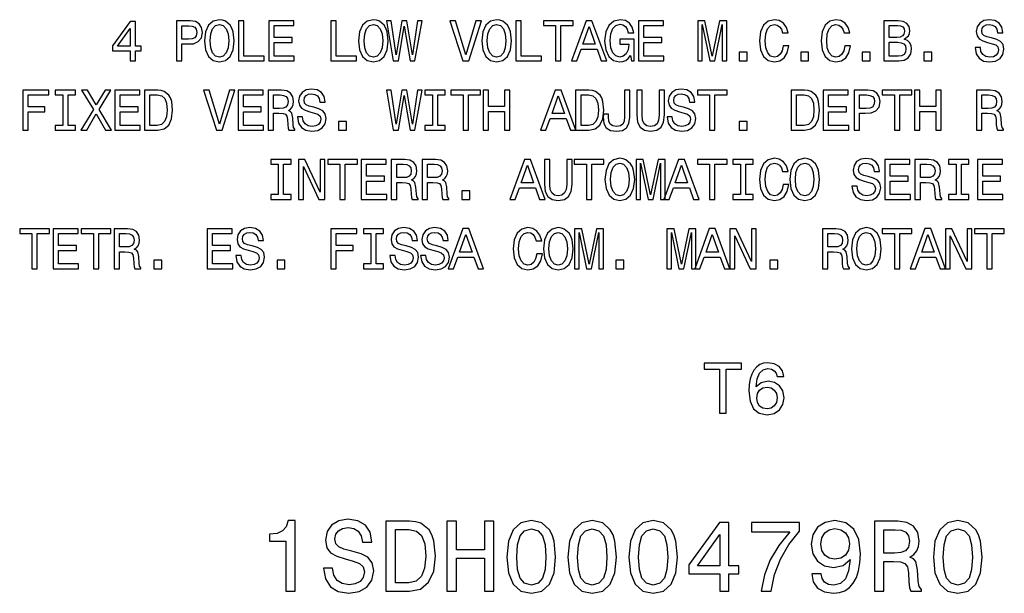
# Model space of a CAD drawing. Extents: x 18 to 406, y 10 to 284.
# Drawn here: x 329 to 378, y 13 to 41 of the extents above; entities that cross this region are included whole.
import ezdxf

# ---------------------------------------------------------------- set-up
doc = ezdxf.new("R2010")
doc.units = 0
doc.header["$MEASUREMENT"] = 0
doc.layers.get('0').update_dxf_attribs({"linetype": 'CONTINUOUS'})

msp = doc.modelspace()

# ---------------------------------------------------------------- linework, layer by layer
at = {"color": 7}
for points in [[(334.763397, 39.135445), (335.022766, 39.135445), (335.022766, 39.631123), (335.308075, 39.631123), (335.308075, 39.861668), (335.022766, 39.861668), (335.022766, 41.092216), (334.760498, 41.092216), (333.88443, 39.884724), (333.88443, 39.631123), (334.763397, 39.631123)], [(334.126495, 39.861668), (334.763397, 40.757923), (334.763397, 39.861668)], [(337.066559, 39.135445), (337.331696, 39.135445), (337.331696, 39.979824), (337.625641, 39.979824), (337.922485, 39.994236), (338.158783, 40.0951), (338.311523, 40.291065), (338.363403, 40.559074), (338.323059, 40.806915), (338.207764, 40.988472), (338.017578, 41.09798), (337.758209, 41.135445), (337.066559, 41.135445)], [(337.686157, 40.890488), (337.85907, 40.873196), (337.98587, 40.818443), (338.060791, 40.717579), (338.086731, 40.559074), (338.057922, 40.39193), (337.980103, 40.291065), (337.847534, 40.239189), (337.665985, 40.224781), (337.331696, 40.224781), (337.331696, 40.890488)], [(338.468872, 40.135445), (338.520752, 39.685879), (338.670593, 39.354465), (338.904022, 39.149853), (339.209503, 39.080688), (339.512085, 39.149853), (339.748413, 39.354465), (339.895386, 39.685879), (339.950134, 40.135445), (339.895386, 40.58213), (339.83197, 40.763687), (339.748413, 40.913544), (339.512085, 41.118153), (339.368011, 41.170029), (339.209503, 41.190201), (338.901154, 41.118153), (338.667725, 40.916424), (338.520752, 40.585011)], [(338.745514, 40.135445), (338.777222, 40.484146), (338.872314, 40.740631), (339.019287, 40.896252), (339.209503, 40.951008), (339.39682, 40.896252), (339.543793, 40.737751), (339.638885, 40.481266), (339.673492, 40.135445), (339.638885, 39.786743), (339.543793, 39.530258), (339.39682, 39.374638), (339.209503, 39.322765), (339.019287, 39.374638), (338.872314, 39.530258), (338.777222, 39.783859)], [(340.159363, 39.135445), (341.444672, 39.135445), (341.444672, 39.377518), (340.4245, 39.377518), (340.4245, 41.135445), (340.159363, 41.135445)], [(341.674042, 39.135445), (342.942078, 39.135445), (342.942078, 39.377518), (341.939178, 39.377518), (341.939178, 40.054752), (342.83255, 40.054752), (342.83255, 40.293945), (341.939178, 40.293945), (341.939178, 40.893372), (342.919006, 40.893372), (342.919006, 41.135445), (341.674042, 41.135445)], [(344.763977, 39.135445), (346.049286, 39.135445), (346.049286, 39.377518), (345.029114, 39.377518), (345.029114, 41.135445), (344.763977, 41.135445)], [(346.143219, 40.135445), (346.195099, 39.685879), (346.34494, 39.354465), (346.578369, 39.149853), (346.88385, 39.080688), (347.186462, 39.149853), (347.42276, 39.354465), (347.569733, 39.685879), (347.624481, 40.135445), (347.569733, 40.58213), (347.506348, 40.763687), (347.42276, 40.913544), (347.186462, 41.118153), (347.042358, 41.170029), (346.88385, 41.190201), (346.5755, 41.118153), (346.342072, 40.916424), (346.195099, 40.585011)], [(346.419891, 40.135445), (346.451569, 40.484146), (346.546692, 40.740631), (346.693665, 40.896252), (346.88385, 40.951008), (347.071167, 40.896252), (347.21814, 40.737751), (347.313263, 40.481266), (347.347839, 40.135445), (347.313263, 39.786743), (347.21814, 39.530258), (347.071167, 39.374638), (346.88385, 39.322765), (346.693665, 39.374638), (346.546692, 39.530258), (346.451569, 39.783859)], [(347.874054, 39.135445), (348.127655, 39.135445), (348.415833, 40.870316), (348.712677, 39.135445), (348.954742, 39.135445), (349.306335, 41.138325), (349.075775, 41.138325), (348.827942, 39.435158), (348.542633, 41.138325), (348.291931, 41.138325), (348.01239, 39.435158), (347.764557, 41.138325), (347.528229, 41.138325)], [(351.989899, 41.138325), (351.488464, 39.435158), (350.972626, 41.138325), (350.698853, 41.138325), (351.34436, 39.135445), (351.632568, 39.135445), (352.263672, 41.138325)], [(352.282715, 40.135445), (352.334564, 39.685879), (352.484436, 39.354465), (352.717865, 39.149853), (353.023346, 39.080688), (353.325928, 39.149853), (353.562256, 39.354465), (353.709229, 39.685879), (353.763977, 40.135445), (353.709229, 40.58213), (353.645813, 40.763687), (353.562256, 40.913544), (353.325928, 41.118153), (353.181824, 41.170029), (353.023346, 41.190201), (352.714966, 41.118153), (352.481537, 40.916424), (352.334564, 40.585011)], [(352.559357, 40.135445), (352.591064, 40.484146), (352.686157, 40.740631), (352.83313, 40.896252), (353.023346, 40.951008), (353.210663, 40.896252), (353.357635, 40.737751), (353.452728, 40.481266), (353.487305, 40.135445), (353.452728, 39.786743), (353.357635, 39.530258), (353.210663, 39.374638), (353.023346, 39.322765), (352.83313, 39.374638), (352.686157, 39.530258), (352.591064, 39.783859)], [(353.973206, 39.135445), (355.258484, 39.135445), (355.258484, 39.377518), (354.238312, 39.377518), (354.238312, 41.135445), (353.973206, 41.135445)], [(355.96051, 39.135445), (356.225647, 39.135445), (356.225647, 40.893372), (356.830841, 40.893372), (356.830841, 41.135445), (355.352448, 41.135445), (355.352448, 40.893372), (355.96051, 40.893372)], [(356.751862, 39.135445), (357.016998, 39.135445), (357.227356, 39.723339), (358.025635, 39.723339), (358.236023, 39.135445), (358.506897, 39.135445), (357.774933, 41.138325), (357.480957, 41.138325)], [(357.31958, 39.968296), (357.62796, 40.850143), (357.93631, 39.968296)], [(359.690186, 39.403458), (359.739197, 39.135445), (359.88327, 39.135445), (359.88327, 40.216137), (359.154175, 40.216137), (359.154175, 39.97118), (359.603729, 39.97118), (359.603729, 39.953888), (359.569153, 39.688759), (359.476929, 39.492794), (359.335724, 39.368874), (359.159943, 39.328529), (358.963959, 39.380402), (358.811218, 39.536022), (358.713257, 39.792503), (358.67868, 40.144089), (358.710358, 40.492794), (358.80835, 40.749279), (358.963959, 40.904896), (359.174347, 40.959652), (359.31842, 40.930832), (359.436584, 40.850143), (359.523041, 40.714695), (359.572052, 40.533138), (359.85733, 40.533138), (359.78241, 40.809795), (359.641205, 41.017288), (359.442352, 41.144089), (359.19165, 41.190201), (358.863098, 41.118153), (358.615265, 40.90778), (358.456757, 40.576366), (358.402008, 40.135445), (358.456757, 39.691639), (358.615265, 39.360229), (358.848694, 39.149853), (359.142639, 39.080688), (359.306915, 39.103745), (359.453888, 39.161381), (359.580688, 39.262245)], [(360.092499, 39.135445), (361.360504, 39.135445), (361.360504, 39.377518), (360.357635, 39.377518), (360.357635, 40.054752), (361.251007, 40.054752), (361.251007, 40.293945), (360.357635, 40.293945), (360.357635, 40.893372), (361.337463, 40.893372), (361.337463, 41.135445), (360.092499, 41.135445)], [(363.046967, 39.135445), (363.26886, 39.135445), (363.26886, 40.951008), (363.643494, 39.135445), (363.891357, 39.135445), (364.263092, 40.951008), (364.263092, 39.135445), (364.487885, 39.135445), (364.487885, 41.135445), (364.136292, 41.135445), (363.767426, 39.371758), (363.401428, 41.135445), (363.046967, 41.135445)], [(367.304016, 39.87896), (367.246399, 39.636887), (367.151306, 39.463974), (367.018738, 39.357346), (366.863098, 39.322765), (366.675781, 39.374638), (366.528809, 39.530258), (366.430817, 39.783859), (366.399139, 40.135445), (366.430817, 40.484146), (366.52594, 40.740631), (366.672913, 40.896252), (366.863098, 40.951008), (367.001434, 40.922188), (367.119598, 40.841496), (367.211792, 40.711815), (367.275208, 40.533138), (367.548981, 40.533138), (367.462524, 40.806915), (367.312683, 41.014408), (367.108063, 41.144089), (366.863098, 41.190201), (366.557617, 41.118153), (366.324188, 40.916424), (366.174347, 40.585011), (366.122467, 40.135445), (366.174347, 39.685879), (366.324188, 39.354465), (366.557617, 39.149853), (366.863098, 39.080688), (367.131104, 39.135445), (367.34726, 39.288181), (367.5, 39.538902), (367.580688, 39.87896)], [(370.373779, 39.87896), (370.316132, 39.636887), (370.221039, 39.463974), (370.08847, 39.357346), (369.932861, 39.322765), (369.745514, 39.374638), (369.598541, 39.530258), (369.50058, 39.783859), (369.468872, 40.135445), (369.50058, 40.484146), (369.595673, 40.740631), (369.742645, 40.896252), (369.932861, 40.951008), (370.071167, 40.922188), (370.189331, 40.841496), (370.281555, 40.711815), (370.34494, 40.533138), (370.618713, 40.533138), (370.532257, 40.806915), (370.382416, 41.014408), (370.177795, 41.144089), (369.932861, 41.190201), (369.62738, 41.118153), (369.393951, 40.916424), (369.24408, 40.585011), (369.1922, 40.135445), (369.24408, 39.685879), (369.393951, 39.354465), (369.62738, 39.149853), (369.932861, 39.080688), (370.200867, 39.135445), (370.416992, 39.288181), (370.569733, 39.538902), (370.650421, 39.87896)], [(373.336884, 40.216137), (373.538605, 40.383282), (373.590485, 40.495674), (373.607788, 40.634003), (373.570313, 40.850143), (373.457916, 41.00576), (373.276367, 41.100861), (373.022766, 41.135445), (372.310944, 41.135445), (372.310944, 39.135445), (373.06311, 39.135445), (373.331116, 39.175789), (373.529968, 39.293945), (373.65387, 39.481266), (373.697113, 39.734867), (373.671173, 39.904896), (373.60202, 40.046108), (373.489624, 40.149853)], [(372.968018, 40.305473), (372.57608, 40.305473), (372.57608, 40.896252), (372.991058, 40.896252), (373.146667, 40.87896), (373.256195, 40.827087), (373.322479, 40.737751), (373.34552, 40.605186), (373.31958, 40.472622), (373.250427, 40.380402), (373.132263, 40.322765)], [(377.125916, 39.795387), (376.863678, 39.795387), (376.921326, 39.48991), (377.065399, 39.265129), (377.287323, 39.129681), (377.587036, 39.080688), (377.88385, 39.126801), (378.105743, 39.253601), (378.246979, 39.452446), (378.298828, 39.714695), (378.255615, 39.951008), (378.134583, 40.103745), (377.938599, 40.204609), (377.676361, 40.279537), (377.451569, 40.334293), (377.304596, 40.397694), (377.221039, 40.48991), (377.195099, 40.634003), (377.221039, 40.763687), (377.295959, 40.861668), (377.411224, 40.927952), (377.569733, 40.951008), (377.73111, 40.922188), (377.85791, 40.844379), (377.941498, 40.714695), (377.981842, 40.538902), (378.24408, 40.538902), (378.24408, 40.544666), (378.197968, 40.815559), (378.062531, 41.017288), (377.849274, 41.144089), (377.561096, 41.187317), (377.301727, 41.144089), (377.099976, 41.023052), (376.970306, 40.835732), (376.924194, 40.593658), (376.96167, 40.377518), (377.071167, 40.230545), (377.24408, 40.132565), (377.480408, 40.057636), (377.713837, 39.991352), (377.889618, 39.927952), (377.996246, 39.835732), (378.033722, 39.685879), (377.999115, 39.533138), (377.90979, 39.417866), (377.774353, 39.345818), (377.598541, 39.322765), (377.402588, 39.354465), (377.252747, 39.446682), (377.157623, 39.596539)], [(373.031403, 39.374638), (372.57608, 39.374638), (372.57608, 40.0634), (373.005463, 40.0634), (373.187012, 40.043224), (373.316711, 39.982708), (373.394531, 39.87896), (373.420441, 39.729103), (373.394531, 39.570602), (373.322479, 39.461094), (373.201447, 39.39481)], [(365.103455, 39.135445), (365.50116, 39.135445), (365.50116, 39.564838), (365.103455, 39.564838)], [(368.173187, 39.135445), (368.570892, 39.135445), (368.570892, 39.564838), (368.173187, 39.564838)], [(371.24292, 39.135445), (371.640625, 39.135445), (371.640625, 39.564838), (371.24292, 39.564838)], [(374.312683, 39.135445), (374.710358, 39.135445), (374.710358, 39.564838), (374.312683, 39.564838)], [(329.409485, 35.680115), (329.677521, 35.680115), (329.677521, 36.599422), (330.519012, 36.599422), (330.519012, 36.838615), (329.677521, 36.838615), (329.677521, 37.438042), (330.712097, 37.438042), (330.712097, 37.680115), (329.409485, 37.680115)], [(331.402588, 35.922188), (331.033722, 35.922188), (331.033722, 35.680115), (332.036591, 35.680115), (332.036591, 35.922188), (331.667725, 35.922188), (331.667725, 37.438042), (332.036591, 37.438042), (332.036591, 37.680115), (331.033722, 37.680115), (331.033722, 37.438042), (331.402588, 37.438042)], [(332.306335, 35.680115), (332.608917, 35.680115), (333.067139, 36.489914), (333.533997, 35.680115), (333.839478, 35.680115), (333.214111, 36.708935), (333.80777, 37.682995), (333.516693, 37.682995), (333.075775, 36.942364), (332.643494, 37.682995), (332.340912, 37.682995), (332.931702, 36.706051)], [(333.999695, 35.680115), (335.2677, 35.680115), (335.2677, 35.922188), (334.264832, 35.922188), (334.264832, 36.599422), (335.158203, 36.599422), (335.158203, 36.838615), (334.264832, 36.838615), (334.264832, 37.438042), (335.244659, 37.438042), (335.244659, 37.680115), (333.999695, 37.680115)], [(336.136871, 37.680115), (335.471161, 37.680115), (335.471161, 35.680115), (336.136871, 35.680115), (336.450989, 35.743515), (336.684418, 35.9366), (336.828522, 36.250721), (336.880402, 36.680115), (336.83429, 37.118156), (336.776642, 37.291065), (336.695953, 37.429394), (336.462524, 37.616714), (336.309784, 37.662823)], [(336.116699, 37.440922), (336.335724, 37.397694), (336.485596, 37.265129), (336.574921, 37.028816), (336.603729, 36.680115), (336.572021, 36.342937), (336.482697, 36.106628), (336.329956, 35.965416), (336.116699, 35.919308), (335.739197, 35.919308), (335.739197, 37.440922)], [(339.710938, 37.682995), (339.209503, 35.979828), (338.693665, 37.682995), (338.419861, 37.682995), (339.065399, 35.680115), (339.353577, 35.680115), (339.984711, 37.682995)], [(340.139191, 35.680115), (341.407196, 35.680115), (341.407196, 35.922188), (340.404297, 35.922188), (340.404297, 36.599422), (341.297699, 36.599422), (341.297699, 36.838615), (340.404297, 36.838615), (340.404297, 37.438042), (341.384155, 37.438042), (341.384155, 37.680115), (340.139191, 37.680115)], [(341.636597, 35.680115), (341.904602, 35.680115), (341.904602, 36.524494), (342.178375, 36.524494), (342.380096, 36.51585), (342.506897, 36.475502), (342.57608, 36.380402), (342.604889, 36.210373), (342.619293, 35.951008), (342.636597, 35.780979), (342.671173, 35.680115), (342.973755, 35.680115), (342.973755, 35.734871), (342.907471, 35.815563), (342.88443, 35.965416), (342.864258, 36.288185), (342.815277, 36.527378), (342.748993, 36.602306), (342.645233, 36.657059), (342.760498, 36.729107), (342.841187, 36.829971), (342.893066, 36.956772), (342.91037, 37.109509), (342.870026, 37.351585), (342.75473, 37.533142), (342.564545, 37.642651), (342.305176, 37.680115), (341.636597, 37.680115)], [(342.230255, 37.435158), (342.406036, 37.417866), (342.529968, 37.363113), (342.607758, 37.262249), (342.633698, 37.103745), (342.604889, 36.9366), (342.527069, 36.835735), (342.394501, 36.783859), (342.212952, 36.769451), (341.904602, 36.769451), (341.904602, 37.435158)], [(343.358765, 36.340057), (343.096527, 36.340057), (343.154175, 36.03458), (343.298248, 35.809799), (343.520172, 35.674351), (343.819885, 35.625359), (344.116699, 35.671471), (344.338593, 35.798271), (344.479828, 35.997116), (344.531677, 36.259365), (344.488464, 36.495678), (344.367432, 36.648415), (344.171448, 36.749279), (343.90921, 36.824207), (343.684418, 36.878963), (343.537445, 36.942364), (343.453888, 37.03458), (343.427948, 37.178673), (343.453888, 37.308357), (343.528809, 37.406338), (343.644073, 37.472622), (343.802582, 37.495678), (343.963959, 37.466858), (344.090759, 37.38905), (344.174347, 37.259365), (344.214691, 37.083572), (344.476929, 37.083572), (344.476929, 37.089336), (344.430817, 37.360229), (344.29538, 37.561958), (344.082123, 37.688759), (343.793945, 37.731987), (343.534576, 37.688759), (343.332855, 37.567722), (343.203156, 37.380402), (343.157043, 37.138329), (343.194519, 36.922188), (343.304016, 36.775215), (343.476929, 36.677235), (343.713257, 36.602306), (343.946686, 36.536022), (344.122467, 36.472622), (344.229095, 36.380402), (344.266571, 36.230549), (344.231964, 36.077808), (344.142639, 35.962536), (344.007202, 35.890488), (343.83139, 35.867435), (343.635437, 35.899136), (343.485596, 35.991352), (343.390472, 36.141209)], [(347.874054, 35.680115), (348.127655, 35.680115), (348.415833, 37.414986), (348.712677, 35.680115), (348.954742, 35.680115), (349.306335, 37.682995), (349.075775, 37.682995), (348.827942, 35.979828), (348.542633, 37.682995), (348.291931, 37.682995), (348.01239, 35.979828), (347.764557, 37.682995), (347.528229, 37.682995)], [(349.821014, 35.922188), (349.452148, 35.922188), (349.452148, 35.680115), (350.455017, 35.680115), (350.455017, 35.922188), (350.086151, 35.922188), (350.086151, 37.438042), (350.455017, 37.438042), (350.455017, 37.680115), (349.452148, 37.680115), (349.452148, 37.438042), (349.821014, 37.438042)], [(351.355896, 35.680115), (351.621033, 35.680115), (351.621033, 37.438042), (352.226227, 37.438042), (352.226227, 37.680115), (350.747833, 37.680115), (350.747833, 37.438042), (351.355896, 37.438042)], [(352.354736, 35.680115), (352.622742, 35.680115), (352.622742, 36.619595), (353.42392, 36.619595), (353.42392, 35.680115), (353.689026, 35.680115), (353.689026, 37.680115), (353.42392, 37.680115), (353.42392, 36.864552), (352.622742, 36.864552), (352.622742, 37.680115), (352.354736, 37.680115)], [(355.21698, 35.680115), (355.482117, 35.680115), (355.692505, 36.268009), (356.490753, 36.268009), (356.701141, 35.680115), (356.972046, 35.680115), (356.240051, 37.682995), (355.946106, 37.682995)], [(355.784729, 36.512966), (356.093079, 37.394814), (356.401428, 36.512966)], [(357.625061, 37.680115), (356.959351, 37.680115), (356.959351, 35.680115), (357.625061, 35.680115), (357.939178, 35.743515), (358.172607, 35.9366), (358.316711, 36.250721), (358.368591, 36.680115), (358.322479, 37.118156), (358.264832, 37.291065), (358.184143, 37.429394), (357.950714, 37.616714), (357.797974, 37.662823)], [(357.604889, 37.440922), (357.823914, 37.397694), (357.973755, 37.265129), (358.06311, 37.028816), (358.091919, 36.680115), (358.060211, 36.342937), (357.970886, 36.106628), (357.818146, 35.965416), (357.604889, 35.919308), (357.227356, 35.919308), (357.227356, 37.440922)], [(359.393372, 36.342937), (359.373199, 36.129681), (359.312683, 35.982708), (359.188751, 35.893372), (358.998535, 35.867435), (358.811218, 35.893372), (358.687317, 35.976944), (358.615265, 36.12392), (358.595093, 36.337173), (358.600861, 36.481266), (358.341492, 36.481266), (358.335724, 36.334293), (358.3703, 36.014408), (358.488464, 35.792507), (358.693085, 35.668587), (358.995667, 35.625359), (359.29538, 35.668587), (359.5, 35.792507), (359.618134, 36.011528), (359.655609, 36.331413), (359.655609, 37.680115), (359.393372, 37.680115)], [(360.008911, 36.440922), (360.049255, 36.080692), (360.176056, 35.824207), (360.389313, 35.677235), (360.697693, 35.625359), (361.003174, 35.677235), (361.216431, 35.824207), (361.343201, 36.077808), (361.386444, 36.440922), (361.386444, 37.680115), (361.118439, 37.680115), (361.118439, 36.426514), (361.092499, 36.181557), (361.014679, 36.005764), (360.882111, 35.902016), (360.697693, 35.867435), (360.507477, 35.902016), (360.374908, 36.005764), (360.297119, 36.178673), (360.274048, 36.426514), (360.274048, 37.680115), (360.008911, 37.680115)], [(361.777222, 36.340057), (361.514984, 36.340057), (361.572601, 36.03458), (361.716705, 35.809799), (361.938599, 35.674351), (362.238312, 35.625359), (362.535156, 35.671471), (362.75705, 35.798271), (362.898254, 35.997116), (362.950134, 36.259365), (362.906921, 36.495678), (362.785858, 36.648415), (362.589905, 36.749279), (362.327667, 36.824207), (362.102875, 36.878963), (361.955902, 36.942364), (361.872314, 37.03458), (361.846375, 37.178673), (361.872314, 37.308357), (361.947266, 37.406338), (362.062531, 37.472622), (362.221039, 37.495678), (362.382416, 37.466858), (362.509216, 37.38905), (362.592773, 37.259365), (362.633118, 37.083572), (362.895386, 37.083572), (362.895386, 37.089336), (362.849274, 37.360229), (362.713806, 37.561958), (362.50058, 37.688759), (362.212372, 37.731987), (361.953003, 37.688759), (361.751282, 37.567722), (361.621613, 37.380402), (361.5755, 37.138329), (361.612946, 36.922188), (361.722473, 36.775215), (361.895386, 36.677235), (362.131683, 36.602306), (362.365112, 36.536022), (362.540924, 36.472622), (362.647552, 36.380402), (362.684998, 36.230549), (362.650421, 36.077808), (362.561096, 35.962536), (362.425629, 35.890488), (362.249847, 35.867435), (362.053894, 35.899136), (361.904022, 35.991352), (361.808929, 36.141209)], [(363.634857, 35.680115), (363.899994, 35.680115), (363.899994, 37.438042), (364.505188, 37.438042), (364.505188, 37.680115), (363.026794, 37.680115), (363.026794, 37.438042), (363.634857, 37.438042)], [(368.369141, 37.680115), (367.703461, 37.680115), (367.703461, 35.680115), (368.369141, 35.680115), (368.683289, 35.743515), (368.916718, 35.9366), (369.060791, 36.250721), (369.112671, 36.680115), (369.066559, 37.118156), (369.008911, 37.291065), (368.928223, 37.429394), (368.694794, 37.616714), (368.542053, 37.662823)], [(368.348969, 37.440922), (368.567993, 37.397694), (368.717865, 37.265129), (368.80719, 37.028816), (368.835999, 36.680115), (368.804321, 36.342937), (368.714966, 36.106628), (368.562225, 35.965416), (368.348969, 35.919308), (367.971466, 35.919308), (367.971466, 37.440922)], [(369.301727, 35.680115), (370.569733, 35.680115), (370.569733, 35.922188), (369.566833, 35.922188), (369.566833, 36.599422), (370.460205, 36.599422), (370.460205, 36.838615), (369.566833, 36.838615), (369.566833, 37.438042), (370.546692, 37.438042), (370.546692, 37.680115), (369.301727, 37.680115)], [(370.83371, 35.680115), (371.098846, 35.680115), (371.098846, 36.524494), (371.392792, 36.524494), (371.689606, 36.538906), (371.925934, 36.639771), (372.078674, 36.835735), (372.130524, 37.103745), (372.090179, 37.351585), (371.974915, 37.533142), (371.784729, 37.642651), (371.52536, 37.680115), (370.83371, 37.680115)], [(371.453308, 37.435158), (371.626221, 37.417866), (371.753021, 37.363113), (371.827942, 37.262249), (371.853882, 37.103745), (371.825073, 36.9366), (371.747253, 36.835735), (371.614685, 36.783859), (371.433136, 36.769451), (371.098846, 36.769451), (371.098846, 37.435158)], [(372.844086, 35.680115), (373.109222, 35.680115), (373.109222, 37.438042), (373.714386, 37.438042), (373.714386, 37.680115), (372.236023, 37.680115), (372.236023, 37.438042), (372.844086, 37.438042)], [(373.842926, 35.680115), (374.110931, 35.680115), (374.110931, 36.619595), (374.912109, 36.619595), (374.912109, 35.680115), (375.177216, 35.680115), (375.177216, 37.680115), (374.912109, 37.680115), (374.912109, 36.864552), (374.110931, 36.864552), (374.110931, 37.680115), (373.842926, 37.680115)], [(376.938599, 35.680115), (377.206604, 35.680115), (377.206604, 36.524494), (377.480408, 36.524494), (377.682129, 36.51585), (377.808929, 36.475502), (377.878082, 36.380402), (377.906921, 36.210373), (377.921326, 35.951008), (377.938599, 35.780979), (377.973175, 35.680115), (378.275787, 35.680115), (378.275787, 35.734871), (378.209503, 35.815563), (378.186432, 35.965416), (378.16626, 36.288185), (378.117279, 36.527378), (378.050995, 36.602306), (377.947266, 36.657059), (378.062531, 36.729107), (378.143219, 36.829971), (378.195099, 36.956772), (378.212372, 37.109509), (378.172028, 37.351585), (378.056763, 37.533142), (377.866547, 37.642651), (377.607178, 37.680115), (376.938599, 37.680115)], [(377.532257, 37.435158), (377.708069, 37.417866), (377.83197, 37.363113), (377.90979, 37.262249), (377.93573, 37.103745), (377.906921, 36.9366), (377.829102, 36.835735), (377.696533, 36.783859), (377.514984, 36.769451), (377.206604, 36.769451), (377.206604, 37.435158)], [(345.150146, 35.680115), (345.547821, 35.680115), (345.547821, 36.109509), (345.150146, 36.109509)], [(365.103455, 35.680115), (365.50116, 35.680115), (365.50116, 36.109509), (365.103455, 36.109509)], [(342.146667, 32.466854), (341.777802, 32.466854), (341.777802, 32.224781), (342.78067, 32.224781), (342.78067, 32.466854), (342.411804, 32.466854), (342.411804, 33.982704), (342.78067, 33.982704), (342.78067, 34.224781), (341.777802, 34.224781), (341.777802, 33.982704), (342.146667, 33.982704)], [(343.157043, 32.224781), (343.39624, 32.224781), (343.39624, 33.864552), (344.162811, 32.224781), (344.471161, 32.224781), (344.471161, 34.224781), (344.229095, 34.224781), (344.229095, 32.585011), (343.471161, 34.224781), (343.157043, 34.224781)], [(345.2164, 32.224781), (345.481537, 32.224781), (345.481537, 33.982704), (346.086731, 33.982704), (346.086731, 34.224781), (344.608337, 34.224781), (344.608337, 33.982704), (345.2164, 33.982704)], [(346.278656, 32.224781), (347.546661, 32.224781), (347.546661, 32.466854), (346.543793, 32.466854), (346.543793, 33.144089), (347.437164, 33.144089), (347.437164, 33.383282), (346.543793, 33.383282), (346.543793, 33.982704), (347.523621, 33.982704), (347.523621, 34.224781), (346.278656, 34.224781)], [(347.776062, 32.224781), (348.044067, 32.224781), (348.044067, 33.06916), (348.317871, 33.06916), (348.519592, 33.060516), (348.646393, 33.020168), (348.715546, 32.925068), (348.744354, 32.755039), (348.758789, 32.495674), (348.776062, 32.325645), (348.810638, 32.224781), (349.113251, 32.224781), (349.113251, 32.279537), (349.046967, 32.360229), (349.023895, 32.510082), (349.003723, 32.832851), (348.954742, 33.072044), (348.888458, 33.146973), (348.784729, 33.201725), (348.899994, 33.273773), (348.980682, 33.374638), (349.032562, 33.501438), (349.049835, 33.654175), (349.009491, 33.896252), (348.894226, 34.077808), (348.70401, 34.187317), (348.444672, 34.224781), (347.776062, 34.224781)], [(348.36972, 33.979824), (348.545532, 33.962532), (348.669434, 33.90778), (348.747253, 33.806915), (348.773193, 33.648411), (348.744354, 33.481266), (348.666565, 33.380402), (348.533997, 33.328529), (348.352448, 33.314117), (348.044067, 33.314117), (348.044067, 33.979824)], [(349.310944, 32.224781), (349.578949, 32.224781), (349.578949, 33.06916), (349.852722, 33.06916), (350.054443, 33.060516), (350.181244, 33.020168), (350.250427, 32.925068), (350.279236, 32.755039), (350.29364, 32.495674), (350.310944, 32.325645), (350.34552, 32.224781), (350.648102, 32.224781), (350.648102, 32.279537), (350.581848, 32.360229), (350.558777, 32.510082), (350.538605, 32.832851), (350.489624, 33.072044), (350.42334, 33.146973), (350.31958, 33.201725), (350.434845, 33.273773), (350.515564, 33.374638), (350.567413, 33.501438), (350.584717, 33.654175), (350.544373, 33.896252), (350.429108, 34.077808), (350.238892, 34.187317), (349.979523, 34.224781), (349.310944, 34.224781)], [(349.904602, 33.979824), (350.080383, 33.962532), (350.204315, 33.90778), (350.282135, 33.806915), (350.308044, 33.648411), (350.279236, 33.481266), (350.201416, 33.380402), (350.068878, 33.328529), (349.887299, 33.314117), (349.578949, 33.314117), (349.578949, 33.979824)], [(353.682129, 32.224781), (353.947266, 32.224781), (354.157623, 32.812675), (354.955902, 32.812675), (355.16626, 32.224781), (355.437164, 32.224781), (354.70517, 34.227661), (354.411224, 34.227661)], [(354.249847, 33.057632), (354.558197, 33.93948), (354.866547, 33.057632)], [(355.404297, 32.985588), (355.444641, 32.625359), (355.571472, 32.368874), (355.784729, 32.221901), (356.093079, 32.170025), (356.39856, 32.221901), (356.611816, 32.368874), (356.738617, 32.622475), (356.78183, 32.985588), (356.78183, 34.224781), (356.513824, 34.224781), (356.513824, 32.97118), (356.487885, 32.726223), (356.410065, 32.55043), (356.277496, 32.446682), (356.093079, 32.412102), (355.902863, 32.446682), (355.770294, 32.55043), (355.692505, 32.723339), (355.669434, 32.97118), (355.669434, 34.224781), (355.404297, 34.224781)], [(357.495361, 32.224781), (357.760498, 32.224781), (357.760498, 33.982704), (358.365692, 33.982704), (358.365692, 34.224781), (356.887299, 34.224781), (356.887299, 33.982704), (357.495361, 33.982704)], [(358.42218, 33.224781), (358.47406, 32.775215), (358.623901, 32.443802), (358.85733, 32.239189), (359.162811, 32.170025), (359.465393, 32.239189), (359.701721, 32.443802), (359.848694, 32.775215), (359.903442, 33.224781), (359.848694, 33.671467), (359.785278, 33.853024), (359.701721, 34.00288), (359.465393, 34.207489), (359.32132, 34.259361), (359.162811, 34.279537), (358.854462, 34.207489), (358.621033, 34.00576), (358.47406, 33.674347)], [(358.698822, 33.224781), (358.73053, 33.573483), (358.825623, 33.829967), (358.972595, 33.985588), (359.162811, 34.040344), (359.350128, 33.985588), (359.497101, 33.827087), (359.592194, 33.570602), (359.626801, 33.224781), (359.592194, 32.87608), (359.497101, 32.619595), (359.350128, 32.463974), (359.162811, 32.412102), (358.972595, 32.463974), (358.825623, 32.619595), (358.73053, 32.873196)], [(359.977234, 32.224781), (360.199127, 32.224781), (360.199127, 34.040344), (360.573761, 32.224781), (360.821594, 32.224781), (361.193359, 34.040344), (361.193359, 32.224781), (361.418152, 32.224781), (361.418152, 34.224781), (361.066559, 34.224781), (360.697693, 32.461094), (360.331696, 34.224781), (359.977234, 34.224781)], [(361.356476, 32.224781), (361.621613, 32.224781), (361.83197, 32.812675), (362.630249, 32.812675), (362.840637, 32.224781), (363.111511, 32.224781), (362.379517, 34.227661), (362.085571, 34.227661)], [(361.924194, 33.057632), (362.232544, 33.93948), (362.540924, 33.057632)], [(363.634857, 32.224781), (363.899994, 32.224781), (363.899994, 33.982704), (364.505188, 33.982704), (364.505188, 34.224781), (363.026794, 34.224781), (363.026794, 33.982704), (363.634857, 33.982704)], [(365.169739, 32.466854), (364.800842, 32.466854), (364.800842, 32.224781), (365.803741, 32.224781), (365.803741, 32.466854), (365.434845, 32.466854), (365.434845, 33.982704), (365.803741, 33.982704), (365.803741, 34.224781), (364.800842, 34.224781), (364.800842, 33.982704), (365.169739, 33.982704)], [(367.304016, 32.968296), (367.246399, 32.726223), (367.151276, 32.55331), (367.018707, 32.446682), (366.863098, 32.412102), (366.675781, 32.463974), (366.528809, 32.619595), (366.430817, 32.873196), (366.399109, 33.224781), (366.430817, 33.573483), (366.52594, 33.829967), (366.672913, 33.985588), (366.863098, 34.040344), (367.001434, 34.011524), (367.119598, 33.930832), (367.211792, 33.801151), (367.275208, 33.622475), (367.548981, 33.622475), (367.462524, 33.896252), (367.312683, 34.103745), (367.108063, 34.233425), (366.863098, 34.279537), (366.557617, 34.207489), (366.324188, 34.00576), (366.174347, 33.674347), (366.122467, 33.224781), (366.174347, 32.775215), (366.324188, 32.443802), (366.557617, 32.239189), (366.863098, 32.170025), (367.131104, 32.224781), (367.34726, 32.377518), (367.5, 32.628239), (367.580688, 32.968296)], [(367.631409, 33.224781), (367.683289, 32.775215), (367.83313, 32.443802), (368.066559, 32.239189), (368.37204, 32.170025), (368.674622, 32.239189), (368.91095, 32.443802), (369.057922, 32.775215), (369.112671, 33.224781), (369.057922, 33.671467), (368.994507, 33.853024), (368.91095, 34.00288), (368.674622, 34.207489), (368.530548, 34.259361), (368.37204, 34.279537), (368.06369, 34.207489), (367.830261, 34.00576), (367.683289, 33.674347)], [(367.908051, 33.224781), (367.939758, 33.573483), (368.034851, 33.829967), (368.181824, 33.985588), (368.37204, 34.040344), (368.559357, 33.985588), (368.706329, 33.827087), (368.801422, 33.570602), (368.835999, 33.224781), (368.801422, 32.87608), (368.706329, 32.619595), (368.559357, 32.463974), (368.37204, 32.412102), (368.181824, 32.463974), (368.034851, 32.619595), (367.939758, 32.873196)], [(370.98645, 32.884724), (370.724182, 32.884724), (370.78183, 32.579247), (370.925934, 32.354465), (371.147827, 32.219017), (371.44754, 32.170025), (371.744354, 32.216137), (371.966278, 32.342937), (372.107483, 32.541782), (372.159363, 32.804031), (372.116119, 33.040344), (371.995087, 33.193081), (371.799133, 33.293945), (371.536865, 33.368874), (371.312103, 33.42363), (371.165131, 33.48703), (371.081543, 33.579247), (371.055603, 33.723339), (371.081543, 33.853024), (371.156464, 33.951004), (371.271759, 34.017288), (371.430237, 34.040344), (371.591614, 34.011524), (371.718445, 33.933716), (371.802002, 33.804031), (371.842346, 33.628239), (372.104614, 33.628239), (372.104614, 33.634003), (372.058502, 33.904896), (371.923035, 34.106625), (371.709778, 34.233425), (371.4216, 34.276653), (371.162231, 34.233425), (370.96051, 34.112389), (370.830811, 33.925068), (370.784729, 33.682995), (370.822174, 33.466854), (370.931702, 33.319881), (371.104614, 33.221901), (371.340912, 33.146973), (371.574341, 33.080688), (371.750122, 33.017288), (371.85675, 32.925068), (371.894226, 32.775215), (371.85965, 32.622475), (371.770294, 32.507202), (371.634857, 32.435154), (371.459076, 32.412102), (371.263092, 32.443802), (371.113251, 32.536018), (371.018127, 32.685875)], [(372.37146, 32.224781), (373.639465, 32.224781), (373.639465, 32.466854), (372.636597, 32.466854), (372.636597, 33.144089), (373.529968, 33.144089), (373.529968, 33.383282), (372.636597, 33.383282), (372.636597, 33.982704), (373.616425, 33.982704), (373.616425, 34.224781), (372.37146, 34.224781)], [(373.868866, 32.224781), (374.136871, 32.224781), (374.136871, 33.06916), (374.410645, 33.06916), (374.612366, 33.060516), (374.739197, 33.020168), (374.80835, 32.925068), (374.837158, 32.755039), (374.851563, 32.495674), (374.868866, 32.325645), (374.903442, 32.224781), (375.206055, 32.224781), (375.206055, 32.279537), (375.139771, 32.360229), (375.116699, 32.510082), (375.096527, 32.832851), (375.047546, 33.072044), (374.981262, 33.146973), (374.877502, 33.201725), (374.992798, 33.273773), (375.073486, 33.374638), (375.125366, 33.501438), (375.142639, 33.654175), (375.102295, 33.896252), (374.98703, 34.077808), (374.796814, 34.187317), (374.537445, 34.224781), (373.868866, 34.224781)], [(374.462524, 33.979824), (374.638306, 33.962532), (374.762238, 33.90778), (374.840057, 33.806915), (374.865967, 33.648411), (374.837158, 33.481266), (374.759338, 33.380402), (374.626801, 33.328529), (374.445221, 33.314117), (374.136871, 33.314117), (374.136871, 33.979824)], [(375.913818, 32.466854), (375.544952, 32.466854), (375.544952, 32.224781), (376.547821, 32.224781), (376.547821, 32.466854), (376.178955, 32.466854), (376.178955, 33.982704), (376.547821, 33.982704), (376.547821, 34.224781), (375.544952, 34.224781), (375.544952, 33.982704), (375.913818, 33.982704)], [(376.976074, 32.224781), (378.24408, 32.224781), (378.24408, 32.466854), (377.241211, 32.466854), (377.241211, 33.144089), (378.134583, 33.144089), (378.134583, 33.383282), (377.241211, 33.383282), (377.241211, 33.982704), (378.221039, 33.982704), (378.221039, 34.224781), (376.976074, 34.224781)], [(351.289612, 32.224781), (351.687317, 32.224781), (351.687317, 32.654175), (351.289612, 32.654175)], [(329.867706, 28.769451), (330.132843, 28.769451), (330.132843, 30.527376), (330.738037, 30.527376), (330.738037, 30.769451), (329.259644, 30.769451), (329.259644, 30.527376), (329.867706, 30.527376)], [(330.929962, 28.769451), (332.197968, 28.769451), (332.197968, 29.011526), (331.195099, 29.011526), (331.195099, 29.688759), (332.08847, 29.688759), (332.08847, 29.927952), (331.195099, 29.927952), (331.195099, 30.527376), (332.174927, 30.527376), (332.174927, 30.769451), (330.929962, 30.769451)], [(332.937439, 28.769451), (333.202576, 28.769451), (333.202576, 30.527376), (333.80777, 30.527376), (333.80777, 30.769451), (332.329376, 30.769451), (332.329376, 30.527376), (332.937439, 30.527376)], [(333.96225, 28.769451), (334.230255, 28.769451), (334.230255, 29.613831), (334.504028, 29.613831), (334.70575, 29.605186), (334.83255, 29.56484), (334.901733, 29.46974), (334.930542, 29.299711), (334.944946, 29.040344), (334.96225, 28.870316), (334.996826, 28.769451), (335.299408, 28.769451), (335.299408, 28.824205), (335.233124, 28.904898), (335.210083, 29.054754), (335.189911, 29.37752), (335.1409, 29.616713), (335.074615, 29.691641), (334.970886, 29.746397), (335.086151, 29.818443), (335.16684, 29.919308), (335.218719, 30.046108), (335.236023, 30.198845), (335.195679, 30.440922), (335.080383, 30.622477), (334.890198, 30.731987), (334.630829, 30.769451), (333.96225, 30.769451)], [(334.555908, 30.524494), (334.731689, 30.507204), (334.855621, 30.452448), (334.933411, 30.351583), (334.959351, 30.193083), (334.930542, 30.025936), (334.852722, 29.925072), (334.720154, 29.873198), (334.538605, 29.858788), (334.230255, 29.858788), (334.230255, 30.524494)], [(338.604309, 28.769451), (339.872314, 28.769451), (339.872314, 29.011526), (338.869446, 29.011526), (338.869446, 29.688759), (339.762817, 29.688759), (339.762817, 29.927952), (338.869446, 29.927952), (338.869446, 30.527376), (339.849274, 30.527376), (339.849274, 30.769451), (338.604309, 30.769451)], [(340.289032, 29.429394), (340.026794, 29.429394), (340.084442, 29.123919), (340.228516, 28.899134), (340.450409, 28.763687), (340.750122, 28.714697), (341.046967, 28.760805), (341.26886, 28.887608), (341.410065, 29.086454), (341.461945, 29.348701), (341.418732, 29.585012), (341.297699, 29.737751), (341.101715, 29.838615), (340.839478, 29.913544), (340.614685, 29.968298), (340.467712, 30.031698), (340.384155, 30.123919), (340.358215, 30.268009), (340.384155, 30.397694), (340.459076, 30.495676), (340.574341, 30.561958), (340.732849, 30.585012), (340.894226, 30.556194), (341.021027, 30.478384), (341.104614, 30.348701), (341.144958, 30.172909), (341.407196, 30.172909), (341.407196, 30.178673), (341.361084, 30.449566), (341.225647, 30.651295), (341.01239, 30.778097), (340.724182, 30.821323), (340.464844, 30.778097), (340.263092, 30.657059), (340.133423, 30.46974), (340.087311, 30.227665), (340.124786, 30.011526), (340.234283, 29.864552), (340.407196, 29.766569), (340.643494, 29.691641), (340.876923, 29.625359), (341.052734, 29.561958), (341.159363, 29.46974), (341.196808, 29.319883), (341.162231, 29.167145), (341.072906, 29.051872), (340.937439, 28.979826), (340.761658, 28.956772), (340.565704, 28.988472), (340.415833, 29.08069), (340.32074, 29.230547)], [(344.758209, 28.769451), (345.026215, 28.769451), (345.026215, 29.688759), (345.867706, 29.688759), (345.867706, 29.927952), (345.026215, 29.927952), (345.026215, 30.527376), (346.060791, 30.527376), (346.060791, 30.769451), (344.758209, 30.769451)], [(346.751282, 29.011526), (346.382416, 29.011526), (346.382416, 28.769451), (347.385284, 28.769451), (347.385284, 29.011526), (347.016418, 29.011526), (347.016418, 30.527376), (347.385284, 30.527376), (347.385284, 30.769451), (346.382416, 30.769451), (346.382416, 30.527376), (346.751282, 30.527376)], [(347.963379, 29.429394), (347.701141, 29.429394), (347.758789, 29.123919), (347.902863, 28.899134), (348.124786, 28.763687), (348.4245, 28.714697), (348.721313, 28.760805), (348.943207, 28.887608), (349.084442, 29.086454), (349.136292, 29.348701), (349.093079, 29.585012), (348.972046, 29.737751), (348.776062, 29.838615), (348.513824, 29.913544), (348.289032, 29.968298), (348.142059, 30.031698), (348.058502, 30.123919), (348.032562, 30.268009), (348.058502, 30.397694), (348.133423, 30.495676), (348.248688, 30.561958), (348.407196, 30.585012), (348.568573, 30.556194), (348.695374, 30.478384), (348.778961, 30.348701), (348.819305, 30.172909), (349.081543, 30.172909), (349.081543, 30.178673), (349.035431, 30.449566), (348.899994, 30.651295), (348.686737, 30.778097), (348.39856, 30.821323), (348.139191, 30.778097), (347.937439, 30.657059), (347.80777, 30.46974), (347.761658, 30.227665), (347.799133, 30.011526), (347.90863, 29.864552), (348.081543, 29.766569), (348.317871, 29.691641), (348.5513, 29.625359), (348.727081, 29.561958), (348.83371, 29.46974), (348.871185, 29.319883), (348.836578, 29.167145), (348.747253, 29.051872), (348.611816, 28.979826), (348.436005, 28.956772), (348.240051, 28.988472), (348.090179, 29.08069), (347.995087, 29.230547)], [(349.49826, 29.429394), (349.236023, 29.429394), (349.29364, 29.123919), (349.437744, 28.899134), (349.659637, 28.763687), (349.959351, 28.714697), (350.256195, 28.760805), (350.478088, 28.887608), (350.619293, 29.086454), (350.671173, 29.348701), (350.62793, 29.585012), (350.506897, 29.737751), (350.310944, 29.838615), (350.048706, 29.913544), (349.823914, 29.968298), (349.676941, 30.031698), (349.593353, 30.123919), (349.567413, 30.268009), (349.593353, 30.397694), (349.668274, 30.495676), (349.783569, 30.561958), (349.942078, 30.585012), (350.103455, 30.556194), (350.230255, 30.478384), (350.313812, 30.348701), (350.354156, 30.172909), (350.616425, 30.172909), (350.616425, 30.178673), (350.570313, 30.449566), (350.434875, 30.651295), (350.221619, 30.778097), (349.933411, 30.821323), (349.674042, 30.778097), (349.472321, 30.657059), (349.342651, 30.46974), (349.296539, 30.227665), (349.333984, 30.011526), (349.443512, 29.864552), (349.616425, 29.766569), (349.852722, 29.691641), (350.086151, 29.625359), (350.261963, 29.561958), (350.368591, 29.46974), (350.406036, 29.319883), (350.37146, 29.167145), (350.282135, 29.051872), (350.146667, 28.979826), (349.970886, 28.956772), (349.774902, 28.988472), (349.625061, 29.08069), (349.529968, 29.230547)], [(350.612366, 28.769451), (350.877502, 28.769451), (351.087891, 29.357347), (351.886169, 29.357347), (352.096527, 28.769451), (352.367432, 28.769451), (351.635437, 30.772333), (351.341492, 30.772333)], [(351.180115, 29.602304), (351.488464, 30.484148), (351.796814, 29.602304)], [(355.025055, 29.512966), (354.967438, 29.270891), (354.872314, 29.09798), (354.739746, 28.991354), (354.584137, 28.956772), (354.39682, 29.008644), (354.249847, 29.164265), (354.151855, 29.417866), (354.120178, 29.769451), (354.151855, 30.118155), (354.246948, 30.374638), (354.393951, 30.530258), (354.584137, 30.585012), (354.722473, 30.556194), (354.840637, 30.475502), (354.932831, 30.345819), (354.996246, 30.167145), (355.27002, 30.167145), (355.183563, 30.440922), (355.033691, 30.648415), (354.829102, 30.778097), (354.584137, 30.824205), (354.278656, 30.752159), (354.045227, 30.55043), (353.895386, 30.219019), (353.843506, 29.769451), (353.895386, 29.319883), (354.045227, 28.988472), (354.278656, 28.783861), (354.584137, 28.714697), (354.852142, 28.769451), (355.068298, 28.92219), (355.221039, 29.172909), (355.301727, 29.512966)], [(355.352448, 29.769451), (355.404297, 29.319883), (355.554169, 28.988472), (355.787598, 28.783861), (356.093079, 28.714697), (356.39566, 28.783861), (356.631989, 28.988472), (356.778961, 29.319883), (356.83371, 29.769451), (356.778961, 30.216137), (356.715546, 30.397694), (356.631989, 30.547548), (356.39566, 30.752159), (356.251587, 30.804033), (356.093079, 30.824205), (355.784729, 30.752159), (355.5513, 30.55043), (355.404297, 30.219019)], [(355.629089, 29.769451), (355.660797, 30.118155), (355.75589, 30.374638), (355.902863, 30.530258), (356.093079, 30.585012), (356.280396, 30.530258), (356.427368, 30.371758), (356.522461, 30.115273), (356.557037, 29.769451), (356.522461, 29.420748), (356.427368, 29.164265), (356.280396, 29.008644), (356.093079, 28.956772), (355.902863, 29.008644), (355.75589, 29.164265), (355.660797, 29.417866)], [(356.907471, 28.769451), (357.129395, 28.769451), (357.129395, 30.585012), (357.504028, 28.769451), (357.751862, 28.769451), (358.123627, 30.585012), (358.123627, 28.769451), (358.348389, 28.769451), (358.348389, 30.769451), (357.996826, 30.769451), (357.62793, 29.005762), (357.261963, 30.769451), (356.907471, 30.769451)], [(361.512085, 28.769451), (361.734009, 28.769451), (361.734009, 30.585012), (362.108643, 28.769451), (362.356476, 28.769451), (362.728241, 30.585012), (362.728241, 28.769451), (362.953003, 28.769451), (362.953003, 30.769451), (362.60144, 30.769451), (362.232544, 29.005762), (361.866577, 30.769451), (361.512085, 30.769451)], [(362.891357, 28.769451), (363.156464, 28.769451), (363.366852, 29.357347), (364.165131, 29.357347), (364.375488, 28.769451), (364.646393, 28.769451), (363.914398, 30.772333), (363.620453, 30.772333)], [(363.459076, 29.602304), (363.767426, 30.484148), (364.075775, 29.602304)], [(364.645233, 28.769451), (364.88443, 28.769451), (364.88443, 30.40922), (365.651001, 28.769451), (365.959351, 28.769451), (365.959351, 30.769451), (365.717285, 30.769451), (365.717285, 29.129683), (364.959351, 30.769451), (364.645233, 30.769451)], [(369.264252, 28.769451), (369.532257, 28.769451), (369.532257, 29.613831), (369.80603, 29.613831), (370.007782, 29.605186), (370.134583, 29.56484), (370.203735, 29.46974), (370.232544, 29.299711), (370.246948, 29.040344), (370.264252, 28.870316), (370.298828, 28.769451), (370.60144, 28.769451), (370.60144, 28.824205), (370.535156, 28.904898), (370.512085, 29.054754), (370.491913, 29.37752), (370.442932, 29.616713), (370.376648, 29.691641), (370.272888, 29.746397), (370.388184, 29.818443), (370.468872, 29.919308), (370.520752, 30.046108), (370.538025, 30.198845), (370.497681, 30.440922), (370.382416, 30.622477), (370.1922, 30.731987), (369.932831, 30.769451), (369.264252, 30.769451)], [(369.85791, 30.524494), (370.033691, 30.507204), (370.157623, 30.452448), (370.235443, 30.351583), (370.261383, 30.193083), (370.232544, 30.025936), (370.154755, 29.925072), (370.022186, 29.873198), (369.840637, 29.858788), (369.532257, 29.858788), (369.532257, 30.524494)], [(370.701141, 29.769451), (370.753021, 29.319883), (370.902863, 28.988472), (371.136292, 28.783861), (371.441772, 28.714697), (371.744385, 28.783861), (371.980682, 28.988472), (372.127655, 29.319883), (372.182404, 29.769451), (372.127655, 30.216137), (372.06427, 30.397694), (371.980682, 30.547548), (371.744385, 30.752159), (371.600281, 30.804033), (371.441772, 30.824205), (371.133423, 30.752159), (370.899994, 30.55043), (370.753021, 30.219019)], [(370.977783, 29.769451), (371.009491, 30.118155), (371.104614, 30.374638), (371.251587, 30.530258), (371.441772, 30.585012), (371.629089, 30.530258), (371.776062, 30.371758), (371.871155, 30.115273), (371.905762, 29.769451), (371.871155, 29.420748), (371.776062, 29.164265), (371.629089, 29.008644), (371.441772, 28.956772), (371.251587, 29.008644), (371.104614, 29.164265), (371.009491, 29.417866)], [(372.844086, 28.769451), (373.109222, 28.769451), (373.109222, 30.527376), (373.714386, 30.527376), (373.714386, 30.769451), (372.236023, 30.769451), (372.236023, 30.527376), (372.844086, 30.527376)], [(373.635437, 28.769451), (373.900574, 28.769451), (374.110931, 29.357347), (374.90921, 29.357347), (375.119598, 28.769451), (375.390472, 28.769451), (374.658478, 30.772333), (374.364532, 30.772333)], [(374.203156, 29.602304), (374.511505, 30.484148), (374.819885, 29.602304)], [(375.389313, 28.769451), (375.62851, 28.769451), (375.62851, 30.40922), (376.395081, 28.769451), (376.70343, 28.769451), (376.70343, 30.769451), (376.461365, 30.769451), (376.461365, 29.129683), (375.70343, 30.769451), (375.389313, 30.769451)], [(377.4487, 28.769451), (377.713806, 28.769451), (377.713806, 30.527376), (378.319, 30.527376), (378.319, 30.769451), (376.840637, 30.769451), (376.840637, 30.527376), (377.4487, 30.527376)], [(335.940918, 28.769451), (336.338593, 28.769451), (336.338593, 29.198847), (335.940918, 29.198847)], [(342.080383, 28.769451), (342.478088, 28.769451), (342.478088, 29.198847), (342.080383, 29.198847)], [(358.963959, 28.769451), (359.361664, 28.769451), (359.361664, 29.198847), (358.963959, 29.198847)], [(366.638306, 28.769451), (367.036011, 28.769451), (367.036011, 29.198847), (366.638306, 29.198847)], [(364.129272, 21.568468), (364.460693, 21.568468), (364.460693, 23.765875), (365.217163, 23.765875), (365.217163, 24.068468), (363.369202, 24.068468), (363.369202, 23.765875), (364.129272, 23.765875)], [(367.328125, 23.394836), (367.259674, 23.686623), (367.101196, 23.902761), (366.856232, 24.03965), (366.539215, 24.086479), (366.326691, 24.061264), (366.142975, 23.992819), (365.980865, 23.881147), (365.843964, 23.722647), (365.735901, 23.524521), (365.656647, 23.283165), (365.606232, 22.998583), (365.591827, 22.677979), (365.649445, 22.166451), (365.825958, 21.795414), (366.110535, 21.572071), (366.499603, 21.496422), (366.84903, 21.561264), (367.115601, 21.730572), (367.288513, 21.997143), (367.349731, 22.335758), (367.288513, 22.677979), (367.122803, 22.940947), (366.867035, 23.106653), (366.550018, 23.164289), (366.207825, 23.092243), (365.952057, 22.886911), (366.006073, 23.283165), (366.121368, 23.567747), (366.297882, 23.737057), (366.542816, 23.794693), (366.722931, 23.765875), (366.859833, 23.690226), (366.94989, 23.564146), (366.996704, 23.394836)], [(367.000305, 22.332157), (366.960693, 22.105211), (366.859833, 21.932301), (366.697723, 21.817028), (366.496002, 21.781004), (366.283447, 21.817028), (366.121368, 21.928699), (366.016876, 22.10161), (365.984467, 22.328554), (366.020477, 22.551897), (366.121368, 22.721207), (366.287048, 22.829275), (366.510406, 22.8689), (366.704926, 22.829275), (366.859833, 22.724808), (366.960693, 22.5555)], [(342.518341, 12.691833), (342.977264, 12.691833), (342.977264, 16.217049), (342.634308, 16.217049), (342.543549, 15.909412), (342.362, 15.702641), (342.084625, 15.581603), (341.701324, 15.541257), (341.701324, 15.183187), (342.518341, 15.183187)], [(344.848297, 13.846733), (344.389374, 13.846733), (344.490234, 13.312151), (344.742401, 12.918778), (345.130707, 12.681747), (345.655212, 12.596012), (346.174683, 12.676703), (346.562988, 12.898606), (346.81012, 13.246589), (346.900879, 13.705523), (346.825256, 14.119067), (346.613434, 14.386358), (346.270477, 14.562871), (345.811554, 14.693995), (345.418182, 14.789816), (345.16098, 14.900767), (345.01474, 15.062151), (344.96933, 15.314312), (345.01474, 15.541257), (345.145844, 15.712727), (345.347565, 15.828721), (345.624969, 15.869067), (345.907379, 15.818635), (346.129272, 15.682467), (346.275543, 15.455523), (346.34613, 15.147885), (346.805084, 15.147885), (346.805084, 15.157972), (346.724365, 15.632035), (346.487335, 15.985062), (346.114136, 16.206963), (345.609833, 16.282612), (345.155945, 16.206963), (344.802917, 15.995148), (344.575958, 15.667337), (344.49527, 15.243707), (344.560822, 14.865465), (344.752472, 14.60826), (345.055084, 14.43679), (345.468628, 14.305666), (345.877106, 14.189672), (346.184753, 14.078721), (346.371368, 13.917337), (346.43692, 13.65509), (346.376404, 13.387799), (346.220062, 13.186069), (345.983032, 13.059989), (345.675385, 13.019644), (345.332458, 13.075119), (345.07019, 13.236502), (344.903778, 13.49875)], [(348.676117, 16.191833), (347.511139, 16.191833), (347.511139, 12.691833), (348.676117, 12.691833), (349.22583, 12.802785), (349.634338, 13.14068), (349.886475, 13.690392), (349.977264, 14.441833), (349.896576, 15.208405), (349.795715, 15.510998), (349.65451, 15.753073), (349.246002, 16.080883), (348.978699, 16.161573)], [(350.54715, 12.691833), (351.016174, 12.691833), (351.016174, 14.335926), (352.418182, 14.335926), (352.418182, 12.691833), (352.882172, 12.691833), (352.882172, 16.191833), (352.418182, 16.191833), (352.418182, 14.7646), (351.016174, 14.7646), (351.016174, 16.191833), (350.54715, 16.191833)], [(353.537781, 14.401487), (353.613434, 13.609701), (353.850464, 13.04486), (354.228699, 12.70192), (354.753204, 12.590969), (355.272644, 12.70192), (355.650879, 13.04486), (355.882874, 13.609701), (355.963562, 14.401487), (355.882874, 15.188231), (355.787048, 15.500912), (355.650879, 15.758116), (355.272644, 16.101055), (354.753204, 16.217049), (354.228699, 16.101055), (353.850464, 15.753073), (353.613434, 15.188231)], [(356.573792, 14.401487), (356.649445, 13.609701), (356.886475, 13.04486), (357.26474, 12.70192), (357.789215, 12.590969), (358.308685, 12.70192), (358.68692, 13.04486), (358.918915, 13.609701), (358.999603, 14.401487), (358.918915, 15.188231), (358.82309, 15.500912), (358.68692, 15.758116), (358.308685, 16.101055), (357.789215, 16.217049), (357.26474, 16.101055), (356.886475, 15.753073), (356.649445, 15.188231)], [(359.609833, 14.401487), (359.685486, 13.609701), (359.922516, 13.04486), (360.300751, 12.70192), (360.825256, 12.590969), (361.344696, 12.70192), (361.722931, 13.04486), (361.954926, 13.609701), (362.035614, 14.401487), (361.954926, 15.188231), (361.8591, 15.500912), (361.722931, 15.758116), (361.344696, 16.101055), (360.825256, 16.217049), (360.300751, 16.101055), (359.922516, 15.753073), (359.685486, 15.188231)], [(368.722931, 13.559269), (368.798584, 13.160853), (369.015442, 12.853217), (369.358398, 12.661574), (369.812286, 12.590969), (370.109833, 12.626271), (370.377106, 12.71705), (370.604065, 12.873389), (370.795715, 13.095292), (370.946991, 13.372669), (371.057953, 13.715609), (371.123505, 14.10898), (371.148743, 14.562871), (371.062988, 15.273966), (370.815887, 15.793419), (370.422516, 16.106098), (369.882874, 16.217049), (369.388641, 16.126272), (369.015442, 15.884196), (368.773376, 15.510998), (368.692688, 15.041978), (368.773376, 14.557828), (369.010406, 14.189672), (369.363434, 13.957684), (369.812286, 13.882035), (370.286346, 13.977857), (370.644409, 14.270364), (370.563721, 13.710566), (370.402344, 13.312151), (370.155212, 13.075119), (369.817322, 12.999471), (369.555054, 13.034773), (369.363434, 13.145724), (369.237335, 13.322237), (369.18692, 13.559269)], [(371.844696, 12.691833), (372.313721, 12.691833), (372.313721, 14.169499), (372.792816, 14.169499), (373.145844, 14.154369), (373.367737, 14.083764), (373.48877, 13.917337), (373.539215, 13.619787), (373.564423, 13.165897), (373.594696, 12.868346), (373.655212, 12.691833), (374.184753, 12.691833), (374.184753, 12.787655), (374.068756, 12.928865), (374.028412, 13.191113), (373.993103, 13.755955), (373.907379, 14.174542), (373.791382, 14.305666), (373.609833, 14.401487), (373.811554, 14.527569), (373.952759, 14.704082), (374.043549, 14.925983), (374.073792, 15.193274), (374.003204, 15.616905), (373.801453, 15.934629), (373.468628, 16.126272), (373.014709, 16.191833), (371.844696, 16.191833)], [(374.789948, 14.401487), (374.865601, 13.609701), (375.102631, 13.04486), (375.480865, 12.70192), (376.005371, 12.590969), (376.524811, 12.70192), (376.903046, 13.04486), (377.13504, 13.609701), (377.215729, 14.401487), (377.13504, 15.188231), (377.039215, 15.500912), (376.903046, 15.758116), (376.524811, 16.101055), (376.005371, 16.217049), (375.480865, 16.101055), (375.102631, 15.753073), (374.865601, 15.188231)], [(348.640808, 15.773246), (349.024078, 15.697598), (349.286346, 15.465609), (349.442688, 15.052064), (349.493103, 14.441833), (349.437622, 13.851776), (349.281311, 13.438231), (349.014008, 13.191113), (348.640808, 13.110421), (347.980133, 13.110421), (347.980133, 15.773246)], [(354.021942, 14.401487), (354.062286, 15.011719), (354.188354, 15.45048), (354.415314, 15.707684), (354.753204, 15.798462), (355.08606, 15.707684), (355.312988, 15.45048), (355.439087, 15.011719), (355.479431, 14.401487), (355.439087, 13.786214), (355.312988, 13.347453), (355.08606, 13.090248), (354.753204, 13.004514), (354.415314, 13.090248), (354.188354, 13.347453), (354.062286, 13.786214)], [(357.057953, 14.401487), (357.098297, 15.011719), (357.224365, 15.45048), (357.451324, 15.707684), (357.789215, 15.798462), (358.12207, 15.707684), (358.34903, 15.45048), (358.475098, 15.011719), (358.515442, 14.401487), (358.475098, 13.786214), (358.34903, 13.347453), (358.12207, 13.090248), (357.789215, 13.004514), (357.451324, 13.090248), (357.224365, 13.347453), (357.098297, 13.786214)], [(360.093964, 14.401487), (360.134338, 15.011719), (360.260406, 15.45048), (360.487335, 15.707684), (360.825256, 15.798462), (361.158112, 15.707684), (361.38504, 15.45048), (361.511108, 15.011719), (361.551483, 14.401487), (361.511108, 13.786214), (361.38504, 13.347453), (361.158112, 13.090248), (360.825256, 13.004514), (360.487335, 13.090248), (360.260406, 13.347453), (360.134338, 13.786214)], [(364.138641, 12.691833), (364.592529, 12.691833), (364.592529, 13.559269), (365.091827, 13.559269), (365.091827, 13.962727), (364.592529, 13.962727), (364.592529, 16.116184), (364.133606, 16.116184), (362.600464, 14.003073), (362.600464, 13.559269), (364.138641, 13.559269)], [(366.196289, 12.691833), (366.705658, 12.691833), (366.87207, 13.523966), (367.164581, 14.300623), (367.578125, 15.021805), (368.117737, 15.697598), (368.117737, 16.116184), (365.717163, 16.116184), (365.717163, 15.657251), (367.633606, 15.657251), (367.078857, 14.976416), (366.660248, 14.265321), (366.367737, 13.508837)], [(369.181885, 15.047021), (369.2323, 15.359701), (369.373505, 15.606819), (369.595428, 15.763159), (369.882874, 15.818635), (370.18042, 15.763159), (370.407379, 15.606819), (370.548584, 15.364744), (370.604065, 15.052064), (370.548584, 14.734341), (370.407379, 14.497309), (370.175385, 14.351055), (369.867737, 14.300623), (369.590363, 14.351055), (369.373505, 14.497309), (369.2323, 14.729298)], [(372.883606, 15.763159), (373.191223, 15.7329), (373.408081, 15.637078), (373.54425, 15.460566), (373.589661, 15.183187), (373.539215, 14.89068), (373.403046, 14.714168), (373.171051, 14.62339), (372.853333, 14.598173), (372.313721, 14.598173), (372.313721, 15.763159)], [(375.274078, 14.401487), (375.314453, 15.011719), (375.440521, 15.45048), (375.66745, 15.707684), (376.005371, 15.798462), (376.338196, 15.707684), (376.565155, 15.45048), (376.691223, 15.011719), (376.731567, 14.401487), (376.691223, 13.786214), (376.565155, 13.347453), (376.338196, 13.090248), (376.005371, 13.004514), (375.66745, 13.090248), (375.440521, 13.347453), (375.314453, 13.786214)], [(363.024078, 13.962727), (364.138641, 15.531171), (364.138641, 13.962727)]]:
    msp.add_lwpolyline(points, close=True, dxfattribs=at)

doc.saveas('drawing.dxf')
